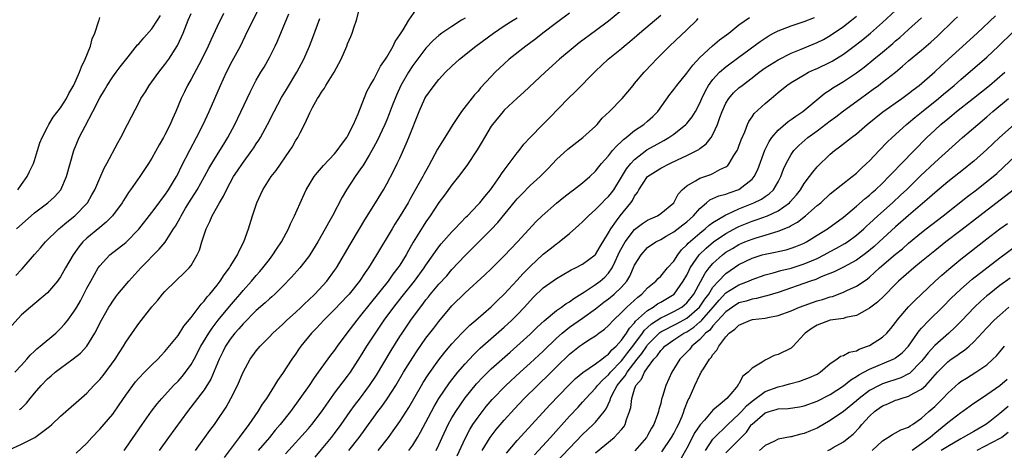
# Model space of a CAD drawing. Units: inches. Extents: x 2586000 to 2589000, y 1488000 to 1491000.
# Drawn here: x 2586363 to 2586514, y 1489763 to 1489829 of the extents above; entities that cross this region are included whole.
import ezdxf

# ---------------------------------------------------------------- set-up
doc = ezdxf.new("R2010")
doc.units = ezdxf.units.IN
doc.header["$MEASUREMENT"] = 0
doc.layers.add('LD25861488_2ft', color=224, linetype='Continuous')

msp = doc.modelspace()

# ---------------------------------------------------------------- linework, layer by layer
at = {"layer": 'LD25861488_2ft'}
for points, elevation in [([(2586361.97, 1489775), (2586363, 1489776.08), (2586363.83, 1489777), (2586364.35, 1489777.65), (2586365, 1489778.23), (2586365.38, 1489778.62), (2586365.87, 1489779), (2586368.27, 1489781), (2586369, 1489781.71), (2586369.61, 1489782.39), (2586370.09, 1489783), (2586371, 1489784.22), (2586371.47, 1489785), (2586372.03, 1489785.97), (2586373, 1489787.88), (2586373.61, 1489789), (2586374.78, 1489791), (2586375, 1489791.33), (2586376.56, 1489793), (2586379, 1489794.89), (2586381, 1489796.95), (2586383, 1489799.52), (2586384.13, 1489801), (2586384.49, 1489801.51), (2586385, 1489802.15), (2586385.56, 1489803), (2586386.75, 1489805), (2586387, 1489805.49), (2586387.48, 1489806.52), (2586388.84, 1489809.16), (2586389.84, 1489811), (2586390.85, 1489813), (2586391.77, 1489815), (2586393.49, 1489819), (2586394.42, 1489821), (2586395.31, 1489822.69), (2586396.57, 1489825), (2586397.37, 1489826.63), (2586399.32, 1489830.68)], 11542), ([(2586371.37, 1489762.63), (2586373, 1489764.13), (2586373.78, 1489765), (2586375, 1489766.27), (2586377, 1489768.6), (2586377.99, 1489770.01), (2586379, 1489771.52), (2586380.07, 1489773), (2586380.48, 1489773.52), (2586381, 1489774.13), (2586381.85, 1489775), (2586383, 1489776.13), (2586383.91, 1489777), (2586384.43, 1489777.57), (2586385, 1489778.17), (2586387, 1489780.66), (2586387.91, 1489782.09), (2586389, 1489783.41), (2586390.53, 1489785.47), (2586391, 1489785.93), (2586391.45, 1489786.55), (2586391.87, 1489787), (2586393, 1489788.38), (2586393.48, 1489789), (2586394.05, 1489789.95), (2586394.87, 1489791), (2586395, 1489791.23), (2586396.1, 1489793), (2586396.36, 1489793.64), (2586397.11, 1489795), (2586397.79, 1489797), (2586398.4, 1489799), (2586399.08, 1489801), (2586399.7, 1489802.3), (2586400.02, 1489803), (2586401.28, 1489805), (2586402.03, 1489805.97), (2586404.16, 1489809), (2586404.48, 1489809.52), (2586405, 1489810.47), (2586405.36, 1489811), (2586405.71, 1489811.71), (2586406.4, 1489813), (2586407, 1489814.35), (2586407.23, 1489814.77), (2586407.32, 1489815), (2586407.62, 1489815.62), (2586408.39, 1489817), (2586408.65, 1489817.35), (2586409, 1489817.98), (2586409.44, 1489818.56), (2586409.67, 1489819), (2586410.92, 1489821), (2586411.66, 1489822.34), (2586412, 1489823), (2586412.87, 1489825), (2586413, 1489825.35), (2586413.5, 1489826.5), (2586413.68, 1489827), (2586413.99, 1489827.99), (2586414.35, 1489829), (2586414.86, 1489831)], 11548), ([(2586455.58, 1489831), (2586453, 1489828.84), (2586451, 1489827.34), (2586448.5, 1489825.5), (2586447.86, 1489825), (2586445.49, 1489823), (2586443.29, 1489821), (2586440.04, 1489817.96), (2586439, 1489817.03), (2586437, 1489815.17), (2586436.84, 1489815), (2586435.19, 1489813), (2586435, 1489812.72), (2586433.97, 1489811), (2586433.62, 1489810.38), (2586432.88, 1489809.12), (2586431.27, 1489806.73), (2586429.99, 1489805), (2586429, 1489803.77), (2586427.84, 1489802.16), (2586427, 1489801.05), (2586425.65, 1489799), (2586425, 1489798.08), (2586424.58, 1489797.42), (2586423.06, 1489794.94), (2586422.32, 1489793.68), (2586421.96, 1489793), (2586421, 1489791.45), (2586420.7, 1489791), (2586419.95, 1489790.05), (2586419.2, 1489789), (2586416.44, 1489785.56), (2586415, 1489783.7), (2586414.42, 1489783), (2586412.88, 1489781), (2586411.4, 1489779), (2586411, 1489778.42), (2586410.39, 1489777.61), (2586408.49, 1489775), (2586407.85, 1489774.15), (2586407.09, 1489773), (2586405.7, 1489771), (2586404.24, 1489769), (2586402.64, 1489767), (2586401.89, 1489766.11), (2586401, 1489765), (2586399.31, 1489763)], 11558), ([(2586393.96, 1489830.04), (2586393, 1489828.04), (2586392.05, 1489825.95), (2586391.63, 1489825), (2586390.63, 1489823), (2586390.17, 1489822.17), (2586389, 1489819.95), (2586388.45, 1489819), (2586387.98, 1489818.02), (2586387.48, 1489817), (2586386.65, 1489815), (2586386.13, 1489813.87), (2586385.78, 1489813), (2586385, 1489811.43), (2586384.76, 1489811), (2586384.1, 1489809.9), (2586383, 1489807.85), (2586382.5, 1489807), (2586381.17, 1489805), (2586379.74, 1489803), (2586379.42, 1489802.58), (2586378.63, 1489801.37), (2586378.42, 1489801), (2586376.95, 1489799), (2586376, 1489798), (2586375, 1489797.23), (2586373, 1489795.57), (2586372.41, 1489795), (2586371.78, 1489794.22), (2586370.93, 1489793), (2586369.76, 1489791), (2586369, 1489789.64), (2586368.74, 1489789.26), (2586368.53, 1489789), (2586367, 1489787.21), (2586364.36, 1489785), (2586363, 1489783.8), (2586361, 1489781.62)], 11540), ([(2586361, 1489763.09), (2586363, 1489763.97), (2586365.03, 1489765), (2586367.32, 1489766.68), (2586367.67, 1489767), (2586369, 1489768.28), (2586373, 1489771.83), (2586374.11, 1489773), (2586375, 1489773.91), (2586375.5, 1489774.5), (2586377.37, 1489777), (2586378, 1489778), (2586378.66, 1489779), (2586379, 1489779.6), (2586380.38, 1489781.62), (2586381, 1489782.5), (2586383, 1489785.02), (2586383.92, 1489786.08), (2586384.64, 1489787), (2586385, 1489787.41), (2586386.62, 1489789), (2586386.82, 1489789.18), (2586387.86, 1489790.14), (2586388.72, 1489791), (2586389, 1489791.36), (2586389.94, 1489793), (2586390.28, 1489793.72), (2586390.66, 1489795), (2586391.33, 1489797), (2586391.89, 1489798.11), (2586392.25, 1489799), (2586393.35, 1489801), (2586393.99, 1489802.01), (2586394.43, 1489803), (2586395, 1489804.07), (2586395.53, 1489805), (2586396.12, 1489805.88), (2586396.86, 1489807), (2586398.33, 1489809), (2586398.6, 1489809.4), (2586399, 1489810.03), (2586399.4, 1489810.6), (2586399.63, 1489811), (2586400.72, 1489813), (2586401.73, 1489815), (2586402.87, 1489817.13), (2586403.62, 1489818.38), (2586405.24, 1489821), (2586406.29, 1489823), (2586407.15, 1489825), (2586407.68, 1489826.32), (2586408.76, 1489829.24)], 11546), ([(2586362.14, 1489789.86), (2586363, 1489790.76), (2586363.13, 1489790.87), (2586365, 1489793.07), (2586365.91, 1489794.09), (2586366.7, 1489795), (2586368.71, 1489797), (2586369, 1489797.22), (2586369.96, 1489798.04), (2586371.18, 1489799), (2586373.1, 1489801), (2586373.8, 1489802.2), (2586374.24, 1489803), (2586375, 1489804.76), (2586375.69, 1489806.31), (2586376.08, 1489807), (2586377.79, 1489810.21), (2586378.25, 1489811), (2586379.28, 1489813), (2586379.85, 1489814.15), (2586381, 1489816.34), (2586381.32, 1489817), (2586381.99, 1489818.01), (2586382.59, 1489819), (2586383, 1489819.52), (2586384.08, 1489821), (2586385, 1489822.18), (2586385.59, 1489823), (2586386.91, 1489825.09), (2586387.55, 1489826.45), (2586387.79, 1489827), (2586388.58, 1489829), (2586389, 1489830.01)], 11538), ([(2586362.24, 1489797), (2586364.47, 1489799), (2586365, 1489799.45), (2586367.06, 1489801), (2586368.08, 1489801.92), (2586369.05, 1489803), (2586369.92, 1489805), (2586371.03, 1489809), (2586371.85, 1489811), (2586372.74, 1489812.74), (2586373.95, 1489815), (2586375, 1489817.09), (2586375.73, 1489818.27), (2586376.16, 1489819), (2586377, 1489820.3), (2586377.54, 1489821), (2586378.14, 1489821.86), (2586379.36, 1489823.36), (2586380.81, 1489825.19), (2586381, 1489825.37), (2586381.74, 1489826.26), (2586383, 1489827.67), (2586383.86, 1489829), (2586384.29, 1489829.71)], 11536), ([(2586362.44, 1489803), (2586363, 1489803.82), (2586363.85, 1489805), (2586364.21, 1489805.79), (2586364.82, 1489807), (2586365, 1489807.5), (2586365.47, 1489809), (2586365.8, 1489810.2), (2586366.15, 1489811), (2586367, 1489812.57), (2586367.21, 1489813), (2586367.88, 1489814.12), (2586369, 1489815.56), (2586369.88, 1489817), (2586370.27, 1489817.73), (2586371.04, 1489819.04), (2586371.92, 1489821), (2586372.18, 1489821.82), (2586372.76, 1489823), (2586373.56, 1489825), (2586373.86, 1489826.14), (2586374.27, 1489827), (2586374.88, 1489828.88), (2586374.89, 1489829), (2586375, 1489829.4)], 11534), ([(2586362.72, 1489769.28), (2586363, 1489769.51), (2586363.75, 1489770.25), (2586364.32, 1489771), (2586365, 1489771.8), (2586366.04, 1489773), (2586367, 1489774), (2586367.55, 1489774.45), (2586368.16, 1489775), (2586369, 1489775.66), (2586370.95, 1489777.05), (2586372.06, 1489777.94), (2586373, 1489779), (2586374.26, 1489781), (2586375.29, 1489783), (2586376.4, 1489785), (2586376.63, 1489785.37), (2586377, 1489785.93), (2586377.45, 1489786.55), (2586377.79, 1489787), (2586379.45, 1489789), (2586381.31, 1489791), (2586384.13, 1489793.87), (2586385.03, 1489794.97), (2586386.33, 1489797), (2586386.6, 1489797.4), (2586387.33, 1489798.67), (2586387.48, 1489799), (2586388.16, 1489800.16), (2586389, 1489801.53), (2586389.59, 1489802.41), (2586389.93, 1489803), (2586391.07, 1489805), (2586391.74, 1489806.26), (2586392.18, 1489807), (2586393, 1489808.35), (2586393.42, 1489809), (2586394.01, 1489809.99), (2586394.65, 1489811), (2586395.7, 1489813), (2586398.05, 1489817.95), (2586398.58, 1489819), (2586399, 1489819.77), (2586399.71, 1489821), (2586400.19, 1489821.81), (2586401, 1489823.25), (2586401.87, 1489825), (2586402.23, 1489825.77), (2586404.01, 1489829.99)], 11544), ([(2586378.72, 1489763), (2586379, 1489763.38), (2586381.5, 1489767), (2586382.95, 1489769.05), (2586383.82, 1489770.18), (2586384.51, 1489771), (2586386.33, 1489773), (2586387, 1489773.67), (2586387.62, 1489774.38), (2586388.13, 1489775), (2586389, 1489776.19), (2586389.47, 1489777), (2586390.52, 1489779), (2586391.7, 1489781), (2586392.21, 1489781.79), (2586393.18, 1489783), (2586394.9, 1489785.1), (2586395.82, 1489786.18), (2586396.53, 1489787), (2586397, 1489787.57), (2586398.29, 1489789), (2586399, 1489789.85), (2586399.55, 1489790.45), (2586400.02, 1489791), (2586401, 1489792.3), (2586401.56, 1489793), (2586402.11, 1489793.89), (2586402.88, 1489795), (2586403.95, 1489797), (2586404.25, 1489797.75), (2586404.88, 1489799), (2586406.13, 1489801.87), (2586406.67, 1489803), (2586407.86, 1489805), (2586408.36, 1489805.64), (2586409, 1489806.36), (2586409.29, 1489806.71), (2586411, 1489808.5), (2586411.42, 1489809), (2586412.07, 1489809.93), (2586412.89, 1489811), (2586413, 1489811.2), (2586413.9, 1489813), (2586414.62, 1489814.62), (2586415.96, 1489818.04), (2586416.46, 1489819), (2586417, 1489819.91), (2586418.05, 1489821.95), (2586418.79, 1489823), (2586419, 1489823.34), (2586419.97, 1489825), (2586420.28, 1489825.72), (2586421, 1489826.72), (2586421.1, 1489826.9), (2586421.51, 1489827.51), (2586422.37, 1489829), (2586423.46, 1489830.54)], 11550), ([(2586431, 1489829.31), (2586430.48, 1489829), (2586429, 1489828.04), (2586427.46, 1489827), (2586427, 1489826.66), (2586426.12, 1489825.88), (2586425, 1489824.69), (2586423, 1489822.05), (2586422.31, 1489821), (2586421.17, 1489819), (2586420.5, 1489817.5), (2586419.85, 1489815.85), (2586419.38, 1489814.62), (2586419, 1489813.71), (2586418.69, 1489813), (2586417.53, 1489810.47), (2586416.73, 1489809), (2586416.28, 1489808.28), (2586415.33, 1489806.67), (2586415, 1489806.19), (2586414.15, 1489805), (2586412.84, 1489803), (2586412.15, 1489801.85), (2586410.68, 1489799), (2586410.07, 1489797.93), (2586409.58, 1489797), (2586408.42, 1489795), (2586407.2, 1489793), (2586407, 1489792.71), (2586405.67, 1489791), (2586404.42, 1489789.58), (2586403, 1489788.14), (2586401.84, 1489787), (2586401.4, 1489786.6), (2586401, 1489786.27), (2586400.36, 1489785.64), (2586399, 1489784.46), (2586397, 1489782.45), (2586396.34, 1489781.66), (2586395.73, 1489781), (2586395, 1489780.07), (2586394.3, 1489779), (2586393.87, 1489778.12), (2586393.3, 1489777), (2586392.03, 1489773.97), (2586391.43, 1489773), (2586391, 1489772.33), (2586390, 1489771), (2586388.45, 1489769), (2586385.52, 1489765), (2586384.11, 1489763)], 11552), ([(2586389.66, 1489763), (2586391.9, 1489766.1), (2586392.58, 1489767), (2586393, 1489767.59), (2586394.36, 1489769.64), (2586395.1, 1489771), (2586396.11, 1489773), (2586397, 1489775.04), (2586398.06, 1489777), (2586399, 1489778.3), (2586399.57, 1489779), (2586401, 1489780.45), (2586401.52, 1489781), (2586403, 1489782.35), (2586403.67, 1489783), (2586405, 1489784.16), (2586405.9, 1489785), (2586406.45, 1489785.55), (2586407, 1489786.06), (2586407.95, 1489787), (2586409.8, 1489789), (2586411, 1489790.61), (2586411.28, 1489791), (2586413.4, 1489794.6), (2586414.84, 1489797), (2586415.62, 1489798.38), (2586417.28, 1489801), (2586418.49, 1489803), (2586419, 1489803.91), (2586420.07, 1489805.93), (2586420.59, 1489807), (2586421, 1489807.84), (2586421.99, 1489810.01), (2586422.41, 1489811), (2586423.98, 1489815), (2586424.86, 1489817), (2586425, 1489817.25), (2586426.26, 1489819), (2586427, 1489819.9), (2586428.03, 1489821), (2586429, 1489821.96), (2586430.16, 1489823), (2586432.68, 1489825), (2586435.34, 1489827), (2586437, 1489828.11), (2586438.39, 1489829), (2586439, 1489829.36)], 11554), ([(2586447, 1489830.05), (2586445, 1489828.57), (2586442.92, 1489827), (2586441.85, 1489826.15), (2586440.3, 1489825), (2586437.77, 1489823), (2586437, 1489822.31), (2586435.61, 1489821), (2586435, 1489820.37), (2586433.39, 1489818.61), (2586433, 1489818.11), (2586432.47, 1489817.53), (2586430.48, 1489815), (2586429.13, 1489813), (2586427.89, 1489811), (2586427.54, 1489810.46), (2586426.79, 1489809.21), (2586426.34, 1489808.34), (2586425.38, 1489806.62), (2586424.68, 1489805.32), (2586424.53, 1489805), (2586423.94, 1489803.94), (2586422.52, 1489801.48), (2586422.26, 1489801), (2586421.08, 1489799), (2586420.26, 1489797.74), (2586419.81, 1489797), (2586417.45, 1489793), (2586416.18, 1489791), (2586415.68, 1489790.32), (2586414.82, 1489789), (2586413.22, 1489787), (2586413, 1489786.75), (2586411, 1489784.63), (2586409.37, 1489783), (2586408.23, 1489781.77), (2586407.47, 1489781), (2586405.84, 1489779), (2586405.49, 1489778.51), (2586405, 1489777.78), (2586404.43, 1489777), (2586403, 1489774.84), (2586402.23, 1489773.77), (2586401.8, 1489773), (2586400.56, 1489771), (2586399.9, 1489770.1), (2586399.26, 1489769), (2586397.87, 1489767), (2586397, 1489765.83), (2586396.63, 1489765.37), (2586396.38, 1489765), (2586394.08, 1489761.92)], 11556), ([(2586403.49, 1489762.51), (2586407, 1489766.38), (2586407.53, 1489767), (2586409, 1489768.94), (2586410.42, 1489771), (2586411, 1489771.79), (2586413, 1489774.4), (2586413.43, 1489775), (2586415, 1489777.41), (2586415.97, 1489779), (2586417.27, 1489781), (2586418.62, 1489783), (2586420.08, 1489785), (2586421.38, 1489786.62), (2586423.26, 1489789), (2586424.74, 1489791), (2586425, 1489791.41), (2586426.12, 1489793), (2586426.46, 1489793.54), (2586427, 1489794.26), (2586427.32, 1489794.68), (2586429, 1489796.54), (2586429.45, 1489797), (2586431.18, 1489798.82), (2586431.38, 1489799), (2586433, 1489800.72), (2586433.25, 1489801), (2586434.02, 1489801.98), (2586434.91, 1489803), (2586436.34, 1489805), (2586436.59, 1489805.41), (2586437, 1489805.98), (2586439, 1489808.66), (2586439.29, 1489809), (2586440.04, 1489809.96), (2586441, 1489811), (2586442.95, 1489813), (2586443.97, 1489814.03), (2586446.8, 1489817), (2586447.93, 1489818.07), (2586451, 1489821.18), (2586452.93, 1489823), (2586455, 1489824.66), (2586455.38, 1489825), (2586456.28, 1489825.72), (2586457.35, 1489826.65), (2586457.73, 1489827), (2586461, 1489829.76)], 11560), ([(2586408.01, 1489761.99), (2586409, 1489763.15), (2586410.53, 1489765), (2586411, 1489765.6), (2586412.03, 1489767), (2586413.41, 1489769), (2586414.07, 1489769.93), (2586415, 1489771.1), (2586416.38, 1489773), (2586417.41, 1489774.59), (2586419.67, 1489778.33), (2586421, 1489780.47), (2586421.34, 1489781), (2586422.68, 1489783), (2586424.16, 1489785), (2586424.54, 1489785.46), (2586425, 1489786.1), (2586425.41, 1489786.59), (2586425.72, 1489787), (2586427, 1489788.51), (2586428.19, 1489789.81), (2586429, 1489790.76), (2586431, 1489792.91), (2586432.06, 1489793.94), (2586435, 1489796.9), (2586436.02, 1489797.98), (2586438.72, 1489801.28), (2586439, 1489801.61), (2586439.69, 1489802.31), (2586441, 1489803.64), (2586442.51, 1489805), (2586443.74, 1489806.26), (2586445, 1489807.64), (2586446.76, 1489809.24), (2586449.08, 1489811), (2586451, 1489812.76), (2586451.24, 1489813), (2586452.05, 1489813.95), (2586453.16, 1489815), (2586455.09, 1489817), (2586455.97, 1489818.03), (2586456.76, 1489819), (2586457, 1489819.27), (2586458.45, 1489821), (2586459.69, 1489822.31), (2586460.34, 1489823), (2586462.33, 1489825), (2586465, 1489827.49), (2586466.55, 1489829), (2586466.76, 1489829.24)], 11562), ([(2586413.21, 1489763), (2586414.76, 1489765), (2586415.7, 1489766.3), (2586416.19, 1489767), (2586417, 1489768.12), (2586417.65, 1489769), (2586418.24, 1489769.76), (2586419.07, 1489770.93), (2586420.39, 1489773), (2586421.59, 1489775), (2586423, 1489777.29), (2586423.68, 1489778.32), (2586425, 1489780.22), (2586426.21, 1489781.79), (2586427, 1489782.79), (2586429, 1489785.17), (2586431, 1489787.18), (2586434.03, 1489789.97), (2586435, 1489790.89), (2586437, 1489792.85), (2586439.07, 1489795), (2586441.89, 1489798.11), (2586442.81, 1489799), (2586445, 1489800.92), (2586446.14, 1489801.86), (2586447.26, 1489802.74), (2586447.63, 1489803), (2586449, 1489804.07), (2586450.12, 1489805), (2586451, 1489805.82), (2586451.5, 1489806.5), (2586451.9, 1489807), (2586453, 1489808.21), (2586453.62, 1489809), (2586454.25, 1489809.75), (2586455, 1489810.39), (2586455.3, 1489810.7), (2586455.69, 1489811), (2586457, 1489812.06), (2586458.41, 1489813), (2586459, 1489813.51), (2586459.77, 1489814.23), (2586460.55, 1489815), (2586462.41, 1489817.59), (2586463, 1489818.35), (2586463.45, 1489819), (2586465, 1489820.88), (2586465.9, 1489822.1), (2586467, 1489823.26), (2586468.94, 1489825.06), (2586470.03, 1489825.97), (2586471.42, 1489827), (2586473, 1489828.26), (2586474.59, 1489829.41)], 11564), ([(2586417.67, 1489763), (2586419.25, 1489765), (2586419.99, 1489766.01), (2586421, 1489767.47), (2586422.38, 1489769.62), (2586424.31, 1489773), (2586424.57, 1489773.43), (2586425.35, 1489774.64), (2586427, 1489776.9), (2586427.91, 1489778.09), (2586429, 1489779.37), (2586430.5, 1489781), (2586431, 1489781.52), (2586431.75, 1489782.25), (2586432.64, 1489783), (2586435, 1489785.02), (2586435.98, 1489786.02), (2586437, 1489787), (2586439, 1489789.14), (2586439.88, 1489790.12), (2586441, 1489791.24), (2586443, 1489793.1), (2586444.06, 1489793.94), (2586445, 1489794.71), (2586445.18, 1489794.82), (2586445.42, 1489795), (2586447, 1489796.3), (2586448.46, 1489797.54), (2586449, 1489798.05), (2586449.91, 1489799), (2586451, 1489799.94), (2586452.02, 1489801), (2586452.51, 1489801.49), (2586453, 1489801.95), (2586453.48, 1489802.52), (2586453.81, 1489803), (2586455, 1489804.9), (2586455.78, 1489806.22), (2586456.41, 1489807), (2586457, 1489807.64), (2586458.89, 1489809.11), (2586461, 1489810.29), (2586461.47, 1489810.53), (2586462.24, 1489811), (2586463, 1489811.53), (2586464.85, 1489813), (2586465, 1489813.17), (2586465.81, 1489814.19), (2586466.31, 1489815), (2586467, 1489816.29), (2586467.31, 1489817), (2586467.86, 1489818.14), (2586468.35, 1489819), (2586469, 1489819.88), (2586470.03, 1489821), (2586471, 1489821.83), (2586473, 1489823.3), (2586476.27, 1489825.73), (2586477, 1489826.25), (2586477.46, 1489826.54), (2586478.27, 1489827), (2586479, 1489827.38), (2586481, 1489828.15), (2586483, 1489828.78), (2586484.59, 1489829.41)], 11566), ([(2586422.41, 1489763), (2586423, 1489763.85), (2586423.69, 1489765), (2586424.17, 1489765.83), (2586425, 1489767.35), (2586426.26, 1489769.74), (2586427, 1489771.01), (2586428.6, 1489773.4), (2586429.88, 1489775), (2586431, 1489776.3), (2586432.3, 1489777.7), (2586433.32, 1489778.68), (2586437, 1489781.92), (2586438.17, 1489783), (2586439, 1489783.83), (2586440.11, 1489785), (2586441, 1489785.98), (2586441.5, 1489786.5), (2586443, 1489787.93), (2586445, 1489789.4), (2586445.9, 1489789.9), (2586447.29, 1489790.71), (2586447.95, 1489791), (2586449, 1489791.56), (2586450.96, 1489793.04), (2586451, 1489793.09), (2586451.7, 1489794.3), (2586453, 1489796.37), (2586453.34, 1489797), (2586454.24, 1489798.24), (2586454.76, 1489799), (2586456.41, 1489801), (2586456.66, 1489801.34), (2586457, 1489802.01), (2586457.43, 1489802.57), (2586457.63, 1489803), (2586458.98, 1489805.02), (2586461, 1489806.31), (2586462.38, 1489807), (2586463.57, 1489807.57), (2586465, 1489808.23), (2586466.84, 1489809.16), (2586467, 1489809.3), (2586467.98, 1489810.02), (2586468.71, 1489811), (2586469, 1489811.46), (2586469.7, 1489813), (2586470.07, 1489814.06), (2586470.42, 1489815), (2586471, 1489816.25), (2586471.45, 1489817), (2586472.17, 1489817.83), (2586473, 1489818.6), (2586473.49, 1489819), (2586475, 1489820.14), (2586476.08, 1489821), (2586477, 1489821.67), (2586479, 1489822.92), (2586481, 1489823.93), (2586482.55, 1489824.55), (2586485, 1489825.56), (2586485.95, 1489826.05), (2586487, 1489826.64), (2586489, 1489828.03), (2586490.25, 1489829), (2586491, 1489829.63)], 11568), ([(2586426.58, 1489763), (2586427, 1489763.89), (2586427.48, 1489765), (2586428.44, 1489767), (2586429, 1489768.02), (2586429.58, 1489769), (2586431, 1489771.08), (2586432.76, 1489773.24), (2586433.72, 1489774.28), (2586435, 1489775.52), (2586437.91, 1489778.09), (2586438.96, 1489779), (2586441, 1489780.85), (2586442.07, 1489781.93), (2586443.11, 1489782.89), (2586445, 1489784.47), (2586445.78, 1489785), (2586446.48, 1489785.52), (2586447, 1489785.81), (2586447.68, 1489786.32), (2586449.34, 1489787.34), (2586451, 1489788.45), (2586451.73, 1489789), (2586452.41, 1489789.59), (2586453, 1489790.2), (2586453.56, 1489791), (2586454.01, 1489792.01), (2586454.49, 1489793), (2586454.65, 1489793.35), (2586455.34, 1489794.66), (2586455.55, 1489795), (2586457, 1489796.89), (2586458.19, 1489797.81), (2586459, 1489798.34), (2586459.45, 1489798.55), (2586460.5, 1489799), (2586461, 1489799.36), (2586463, 1489800.98), (2586463.68, 1489802.32), (2586464.3, 1489803), (2586465, 1489803.57), (2586466.34, 1489804.34), (2586467, 1489804.78), (2586468.67, 1489805.33), (2586469, 1489805.47), (2586470.08, 1489806.08), (2586471, 1489806.5), (2586471.29, 1489806.71), (2586471.52, 1489807), (2586472.22, 1489808.22), (2586472.71, 1489809), (2586472.81, 1489809.19), (2586473, 1489809.7), (2586473.35, 1489810.65), (2586473.89, 1489811.89), (2586474.29, 1489813), (2586474.52, 1489813.48), (2586475, 1489814.17), (2586475.33, 1489814.67), (2586477, 1489816.2), (2586477.91, 1489817), (2586479, 1489817.92), (2586480.36, 1489819), (2586481, 1489819.42), (2586483, 1489820.63), (2586483.68, 1489821), (2586484.58, 1489821.42), (2586485, 1489821.6), (2586487, 1489822.55), (2586487.29, 1489822.71), (2586489, 1489823.78), (2586490.84, 1489825.16), (2586491.97, 1489826.03), (2586493.15, 1489827), (2586495, 1489828.66), (2586497, 1489830.5)], 11570), ([(2586429.8, 1489762.19), (2586431, 1489764.88), (2586431.74, 1489766.26), (2586432.22, 1489767), (2586433, 1489768.12), (2586434.26, 1489769.74), (2586435.18, 1489770.82), (2586437.24, 1489773), (2586439.43, 1489775), (2586441, 1489776.38), (2586441.67, 1489777), (2586443, 1489778.25), (2586445, 1489780.22), (2586445.87, 1489781), (2586447, 1489781.91), (2586449, 1489783.29), (2586451, 1489784.75), (2586452.26, 1489785.74), (2586453, 1489786.29), (2586453.85, 1489787), (2586455, 1489788.08), (2586455.81, 1489789), (2586456.26, 1489789.74), (2586457, 1489791.45), (2586457.98, 1489793), (2586459, 1489794.12), (2586460.27, 1489795), (2586461, 1489795.37), (2586461.86, 1489795.86), (2586463, 1489796.54), (2586464.38, 1489797.62), (2586465, 1489798.08), (2586466.03, 1489799), (2586467, 1489800.14), (2586468.02, 1489801), (2586468.54, 1489801.46), (2586469.93, 1489802.07), (2586471, 1489802.32), (2586471.48, 1489802.52), (2586473, 1489803.02), (2586475, 1489804.6), (2586475.35, 1489805), (2586475.89, 1489806.11), (2586476.96, 1489809.04), (2586477.62, 1489810.38), (2586478.06, 1489811), (2586479, 1489812.11), (2586480.54, 1489813.46), (2586481, 1489813.78), (2586481.7, 1489814.3), (2586482.77, 1489815), (2586486.18, 1489817.82), (2586487, 1489818.33), (2586487.39, 1489818.61), (2586488.01, 1489819), (2586489, 1489819.57), (2586491, 1489820.91), (2586492.2, 1489821.8), (2586493.69, 1489823), (2586495, 1489824.07), (2586496.58, 1489825.42), (2586497, 1489825.8), (2586497.64, 1489826.36), (2586499, 1489827.58), (2586501, 1489829.33)], 11572), ([(2586433.63, 1489763), (2586434.86, 1489765), (2586435.79, 1489766.21), (2586437, 1489767.66), (2586438.58, 1489769.42), (2586440.07, 1489771), (2586442.11, 1489773), (2586442.58, 1489773.42), (2586443.6, 1489774.4), (2586445, 1489775.82), (2586447, 1489777.78), (2586448.54, 1489779), (2586449, 1489779.34), (2586449.97, 1489779.97), (2586451, 1489780.61), (2586451.52, 1489781), (2586452.39, 1489781.61), (2586453, 1489782.19), (2586453.74, 1489783), (2586455, 1489784.19), (2586455.79, 1489785), (2586457.48, 1489786.52), (2586458.13, 1489787), (2586459, 1489787.93), (2586460.27, 1489789), (2586460.6, 1489789.4), (2586461, 1489789.76), (2586462.05, 1489791), (2586463, 1489792.06), (2586463.61, 1489793), (2586464.2, 1489793.8), (2586465, 1489794.55), (2586465.2, 1489794.8), (2586467, 1489796.36), (2586467.82, 1489797), (2586468.44, 1489797.56), (2586469, 1489797.97), (2586471, 1489799.16), (2586471.26, 1489799.26), (2586473, 1489800.06), (2586475.29, 1489801), (2586476.44, 1489801.56), (2586477, 1489801.95), (2586477.64, 1489802.36), (2586478.28, 1489803), (2586479, 1489804.22), (2586479.42, 1489805), (2586479.83, 1489806.17), (2586480.22, 1489807), (2586481, 1489808.42), (2586481.42, 1489809), (2586482.2, 1489809.8), (2586483.57, 1489811), (2586485, 1489812.05), (2586487, 1489813.58), (2586487.83, 1489814.17), (2586489, 1489815.09), (2586491.62, 1489817), (2586493.59, 1489818.41), (2586494.38, 1489819), (2586495, 1489819.47), (2586496.98, 1489821.02), (2586498.08, 1489821.92), (2586499, 1489822.74), (2586501, 1489824.41), (2586502.39, 1489825.61), (2586503.44, 1489826.56), (2586505.95, 1489829), (2586506.49, 1489829.51)], 11574), ([(2586437.37, 1489762.63), (2586439, 1489764.57), (2586440.16, 1489765.84), (2586441.26, 1489767), (2586443.99, 1489770.01), (2586446.84, 1489773), (2586447.93, 1489774.07), (2586449.05, 1489774.95), (2586451, 1489776.29), (2586451.97, 1489777), (2586452.52, 1489777.48), (2586453, 1489777.77), (2586453.53, 1489778.47), (2586454.15, 1489779), (2586455, 1489779.94), (2586455.73, 1489781), (2586456.21, 1489781.79), (2586457, 1489782.6), (2586457.16, 1489782.84), (2586459, 1489784.5), (2586459.82, 1489785), (2586460.5, 1489785.5), (2586461, 1489785.78), (2586463.04, 1489787), (2586464.46, 1489789), (2586465, 1489789.92), (2586465.34, 1489790.66), (2586465.54, 1489791), (2586466.92, 1489793), (2586467.95, 1489794.05), (2586469.11, 1489795), (2586471, 1489796.29), (2586472.76, 1489797.24), (2586473, 1489797.35), (2586475, 1489798.17), (2586475.64, 1489798.36), (2586477.35, 1489799), (2586479, 1489799.76), (2586480.73, 1489801), (2586480.87, 1489801.13), (2586481.8, 1489802.2), (2586482.42, 1489803), (2586483, 1489803.93), (2586483.83, 1489805), (2586484.31, 1489805.69), (2586485, 1489806.5), (2586487, 1489808.47), (2586487.63, 1489809), (2586488.43, 1489809.57), (2586490.26, 1489811), (2586491, 1489811.55), (2586492.67, 1489813), (2586495.06, 1489814.94), (2586497.99, 1489817), (2586499, 1489817.73), (2586499.71, 1489818.3), (2586500.63, 1489819), (2586503, 1489821.08), (2586503.99, 1489822.01), (2586509.51, 1489827), (2586512.35, 1489829.65)], 11576), ([(2586441.63, 1489762.37), (2586444.08, 1489765), (2586447, 1489768.26), (2586448.33, 1489769.67), (2586449, 1489770.41), (2586449.51, 1489771), (2586451, 1489772.58), (2586451.3, 1489773), (2586452.13, 1489773.87), (2586453, 1489774.61), (2586453.32, 1489775), (2586455, 1489776.74), (2586455.21, 1489777), (2586455.96, 1489778.04), (2586456.74, 1489779), (2586458.21, 1489781), (2586458.53, 1489781.47), (2586459, 1489781.89), (2586459.57, 1489782.43), (2586461, 1489783.37), (2586461.68, 1489783.68), (2586463, 1489784.32), (2586464.22, 1489785), (2586464.66, 1489785.34), (2586465, 1489785.64), (2586466.08, 1489787), (2586467.79, 1489790.21), (2586468.41, 1489791), (2586469, 1489791.69), (2586470.47, 1489793), (2586471, 1489793.41), (2586471.99, 1489794.01), (2586473, 1489794.61), (2586473.91, 1489795), (2586475, 1489795.44), (2586475.63, 1489795.63), (2586477, 1489796.02), (2586478.49, 1489796.49), (2586479, 1489796.62), (2586480.68, 1489797.32), (2586481, 1489797.51), (2586481.97, 1489798.03), (2586483.22, 1489799), (2586485, 1489800.56), (2586485.53, 1489801), (2586487, 1489802.35), (2586490.35, 1489805), (2586491, 1489805.54), (2586491.73, 1489806.27), (2586492.54, 1489807), (2586493, 1489807.44), (2586494.47, 1489809), (2586495.71, 1489810.29), (2586496.46, 1489811), (2586498.69, 1489813), (2586499, 1489813.25), (2586499.94, 1489814.06), (2586501, 1489814.9), (2586503.6, 1489817), (2586504.35, 1489817.65), (2586505.98, 1489819), (2586507, 1489819.91), (2586511, 1489823.34), (2586512.81, 1489825), (2586515, 1489827.13)], 11578), ([(2586444.77, 1489761), (2586447, 1489763.39), (2586449, 1489765.45), (2586450.65, 1489767), (2586451, 1489767.37), (2586452.33, 1489769), (2586452.62, 1489769.38), (2586453.25, 1489770.75), (2586453.31, 1489771), (2586453.57, 1489771.57), (2586454.33, 1489773), (2586455, 1489773.82), (2586455.54, 1489774.46), (2586455.84, 1489775), (2586457.41, 1489777), (2586458.12, 1489777.88), (2586458.85, 1489779), (2586459, 1489779.2), (2586460.88, 1489781.12), (2586461, 1489781.2), (2586463.5, 1489782.5), (2586465, 1489783.32), (2586466.96, 1489785), (2586467.78, 1489786.22), (2586468.36, 1489787), (2586469, 1489788.04), (2586469.86, 1489789), (2586471, 1489790.17), (2586473, 1489791.53), (2586475, 1489792.52), (2586476.53, 1489793), (2586477, 1489793.13), (2586478.57, 1489793.43), (2586479, 1489793.53), (2586480.21, 1489793.79), (2586481, 1489794.03), (2586481.72, 1489794.28), (2586483, 1489794.81), (2586483.37, 1489795), (2586485, 1489796.01), (2586486.56, 1489797), (2586489, 1489798.81), (2586491, 1489800.46), (2586492.35, 1489801.65), (2586493, 1489802.17), (2586493.43, 1489802.57), (2586493.93, 1489803), (2586495, 1489804.02), (2586495.99, 1489805), (2586496.47, 1489805.53), (2586497, 1489806.06), (2586497.45, 1489806.55), (2586497.91, 1489807), (2586501.82, 1489811), (2586503, 1489812.13), (2586503.95, 1489813), (2586505, 1489813.88), (2586505.62, 1489814.38), (2586506.36, 1489815), (2586508.96, 1489817.04), (2586511.38, 1489819), (2586513.74, 1489821)], 11580), ([(2586451, 1489762.68), (2586453.88, 1489765), (2586455, 1489766.24), (2586455.34, 1489766.66), (2586455.55, 1489767), (2586455.77, 1489767.77), (2586456.24, 1489769), (2586456.4, 1489769.6), (2586456.55, 1489771), (2586457, 1489772.44), (2586457.21, 1489773), (2586458.05, 1489773.95), (2586458.5, 1489775), (2586459, 1489775.71), (2586459.97, 1489777), (2586460.48, 1489777.52), (2586461, 1489778.33), (2586461.34, 1489778.66), (2586461.64, 1489779), (2586463, 1489779.97), (2586464.56, 1489781), (2586465, 1489781.23), (2586466.09, 1489781.91), (2586467, 1489782.72), (2586467.16, 1489782.84), (2586467.28, 1489783), (2586469.05, 1489785), (2586469.95, 1489786.05), (2586471, 1489787.17), (2586473, 1489788.43), (2586474.46, 1489789), (2586475, 1489789.25), (2586477, 1489789.94), (2586478.24, 1489790.24), (2586479.4, 1489790.6), (2586481, 1489790.99), (2586483, 1489791.62), (2586484.1, 1489792.1), (2586485, 1489792.47), (2586486.07, 1489793), (2586487, 1489793.52), (2586487.97, 1489794.03), (2586489.25, 1489794.75), (2586489.62, 1489795), (2586491, 1489796.02), (2586492.12, 1489797), (2586492.57, 1489797.43), (2586493, 1489797.8), (2586494.28, 1489799), (2586496.51, 1489801), (2586497.81, 1489802.19), (2586498.66, 1489803), (2586500.85, 1489805.15), (2586503, 1489807.16), (2586507.29, 1489811), (2586509.6, 1489813), (2586511, 1489814.17), (2586511.94, 1489815), (2586514.33, 1489817)], 11582), ([(2586515.18, 1489813), (2586512.95, 1489811), (2586511, 1489809.18), (2586509, 1489807.37), (2586508.56, 1489807), (2586507.69, 1489806.31), (2586505, 1489804.23), (2586503, 1489802.53), (2586502.22, 1489801.78), (2586499, 1489799.07), (2586497, 1489797.33), (2586494.5, 1489795), (2586493.71, 1489794.29), (2586492.62, 1489793.38), (2586491, 1489792.18), (2586489, 1489791.11), (2586487.59, 1489790.41), (2586485.62, 1489789.62), (2586484.76, 1489789.24), (2586483.98, 1489789), (2586479, 1489787.26), (2586477.26, 1489786.74), (2586477, 1489786.68), (2586475.67, 1489786.33), (2586475, 1489786.23), (2586474.08, 1489785.92), (2586473, 1489785.63), (2586471.99, 1489785), (2586471, 1489784.3), (2586469, 1489782.14), (2586468.51, 1489781.49), (2586467.88, 1489781), (2586467, 1489780.04), (2586465.77, 1489779), (2586465.44, 1489778.56), (2586464.46, 1489777.54), (2586463.92, 1489777), (2586462.7, 1489775), (2586461.77, 1489773), (2586461.29, 1489771.29), (2586461.14, 1489770.86), (2586461, 1489770.24), (2586460.72, 1489769.28), (2586460.68, 1489769), (2586460.53, 1489768.53), (2586459.93, 1489767), (2586459.58, 1489766.42), (2586459, 1489765.33), (2586458.81, 1489765), (2586457.03, 1489762.97)], 11584), ([(2586461.17, 1489762.83), (2586462.64, 1489765), (2586463, 1489765.64), (2586463.46, 1489766.54), (2586463.71, 1489767), (2586464.29, 1489768.29), (2586464.57, 1489769), (2586464.66, 1489769.34), (2586465.23, 1489770.77), (2586465.35, 1489771), (2586466.22, 1489773), (2586467, 1489774.62), (2586467.15, 1489774.85), (2586467.22, 1489775), (2586467.55, 1489775.55), (2586468.48, 1489777), (2586468.72, 1489777.28), (2586469, 1489777.73), (2586469.59, 1489778.41), (2586469.9, 1489779), (2586471, 1489780.44), (2586471.5, 1489781), (2586472.36, 1489781.64), (2586473, 1489782.25), (2586474.77, 1489783), (2586475.09, 1489783.09), (2586477, 1489783.32), (2586477.42, 1489783.42), (2586479, 1489783.7), (2586481, 1489784.44), (2586482.3, 1489785), (2586483, 1489785.27), (2586484.28, 1489785.72), (2586485, 1489785.95), (2586485.82, 1489786.18), (2586487, 1489786.56), (2586487.36, 1489786.64), (2586489, 1489787.28), (2586489.55, 1489787.55), (2586491, 1489788.21), (2586492.18, 1489789), (2586492.68, 1489789.32), (2586493, 1489789.57), (2586494.56, 1489791), (2586497, 1489793.11), (2586498.05, 1489793.95), (2586499, 1489794.78), (2586501, 1489796.44), (2586501.71, 1489797), (2586504.31, 1489799), (2586508.02, 1489801.98), (2586509.39, 1489803), (2586511, 1489804.24), (2586511.95, 1489805), (2586512.52, 1489805.48), (2586513.56, 1489806.44), (2586516.28, 1489809)], 11586), ([(2586515.05, 1489802.95), (2586509.91, 1489799), (2586507, 1489796.75), (2586504.69, 1489795), (2586503, 1489793.64), (2586501, 1489791.98), (2586499.78, 1489791), (2586497.48, 1489789), (2586497, 1489788.54), (2586495.25, 1489786.75), (2586494.22, 1489785.78), (2586493.2, 1489785), (2586493, 1489784.82), (2586492.65, 1489784.65), (2586491, 1489783.73), (2586489.4, 1489783.4), (2586489, 1489783.27), (2586487, 1489782.98), (2586485, 1489782.22), (2586484.23, 1489781.77), (2586483.14, 1489781), (2586483, 1489780.83), (2586481.32, 1489779), (2586481.16, 1489778.84), (2586481, 1489778.72), (2586479, 1489777.72), (2586478.41, 1489777.59), (2586477.31, 1489777), (2586477, 1489776.88), (2586476.57, 1489776.57), (2586475, 1489775.64), (2586474.42, 1489775), (2586473.58, 1489774.42), (2586473, 1489773.26), (2586472.88, 1489773.12), (2586472.83, 1489773), (2586472.04, 1489772.04), (2586471.13, 1489771), (2586470.13, 1489770.13), (2586469, 1489769.2), (2586467.69, 1489767.69), (2586467.04, 1489766.96), (2586466.24, 1489765.76), (2586465, 1489763.37), (2586464.16, 1489761.84)], 11588), ([(2586467.86, 1489763), (2586469, 1489764.74), (2586469.23, 1489765), (2586471.15, 1489766.85), (2586471.29, 1489767), (2586473, 1489768.59), (2586473.39, 1489769), (2586474.15, 1489769.85), (2586475, 1489770.58), (2586477, 1489772.07), (2586479, 1489772.8), (2586479.89, 1489773), (2586480.76, 1489773.24), (2586482.33, 1489773.67), (2586483, 1489773.89), (2586483.8, 1489774.2), (2586485, 1489774.74), (2586485.43, 1489775), (2586487, 1489776.34), (2586488.01, 1489777), (2586488.54, 1489777.46), (2586489, 1489777.59), (2586489.89, 1489778.11), (2586491, 1489778.32), (2586491.44, 1489778.56), (2586492.72, 1489779), (2586493, 1489779.13), (2586495, 1489780.39), (2586495.69, 1489781), (2586496.29, 1489781.71), (2586497, 1489782.63), (2586497.14, 1489782.86), (2586497.25, 1489783), (2586498.97, 1489785.03), (2586499.97, 1489786.03), (2586501, 1489786.97), (2586503.1, 1489789), (2586504.09, 1489789.91), (2586505.16, 1489790.84), (2586507, 1489792.33), (2586511, 1489795.46), (2586513, 1489796.99), (2586514.16, 1489797.84)], 11590), ([(2586471, 1489762.67), (2586473, 1489764.65), (2586474.15, 1489765.85), (2586474.94, 1489767), (2586475, 1489767.07), (2586477, 1489768.77), (2586477.63, 1489769), (2586478.7, 1489769.3), (2586479, 1489769.41), (2586480.53, 1489769.47), (2586482.3, 1489769.7), (2586483, 1489769.84), (2586485, 1489770.59), (2586487, 1489771.61), (2586489, 1489772.91), (2586490.14, 1489773.86), (2586491, 1489774.37), (2586491.37, 1489774.63), (2586493, 1489775.47), (2586496.62, 1489777), (2586496.88, 1489777.12), (2586497, 1489777.2), (2586498.02, 1489777.98), (2586499, 1489779), (2586500.38, 1489781), (2586500.63, 1489781.37), (2586501, 1489781.78), (2586502.18, 1489783), (2586504.21, 1489785), (2586505.58, 1489786.42), (2586506.18, 1489787), (2586507, 1489787.77), (2586508.74, 1489789.26), (2586513, 1489792.55), (2586515.56, 1489794.44)], 11592), ([(2586514.55, 1489789.45), (2586513, 1489788.3), (2586511.34, 1489787), (2586511, 1489786.72), (2586510.08, 1489785.92), (2586509.1, 1489785), (2586507.1, 1489782.9), (2586506.11, 1489781.89), (2586505.15, 1489781), (2586503, 1489779.1), (2586502, 1489778), (2586501.25, 1489777), (2586501, 1489776.7), (2586499.16, 1489774.84), (2586499, 1489774.75), (2586497.83, 1489774.17), (2586495, 1489773.23), (2586494.5, 1489773), (2586493, 1489772.2), (2586491.41, 1489771), (2586491, 1489770.63), (2586489, 1489768.99), (2586487, 1489767.59), (2586485, 1489766.45), (2586483.97, 1489766.03), (2586483, 1489765.62), (2586482.47, 1489765.53), (2586481, 1489765.12), (2586480.89, 1489765.11), (2586479, 1489764.74), (2586478.47, 1489764.47), (2586477, 1489763.78), (2586476.16, 1489763)], 11594), ([(2586486.6, 1489763), (2586487, 1489763.18), (2586487.45, 1489763.45), (2586489, 1489764.32), (2586489.86, 1489765), (2586490.48, 1489765.52), (2586491.47, 1489766.53), (2586491.83, 1489767), (2586493, 1489768.28), (2586493.78, 1489769), (2586494.48, 1489769.52), (2586495, 1489769.88), (2586495.82, 1489770.18), (2586497, 1489770.71), (2586497.23, 1489770.77), (2586497.87, 1489771), (2586499, 1489771.32), (2586499.79, 1489771.79), (2586501, 1489772.42), (2586501.62, 1489773), (2586503.42, 1489775), (2586505, 1489776.6), (2586505.55, 1489777), (2586506.41, 1489777.59), (2586507, 1489778.04), (2586507.59, 1489778.41), (2586508.27, 1489779), (2586509, 1489779.68), (2586511, 1489781.83), (2586512.14, 1489783), (2586513, 1489783.78), (2586514.39, 1489785)], 11596), ([(2586493.43, 1489763), (2586495, 1489764.51), (2586495.83, 1489765), (2586496.54, 1489765.46), (2586497, 1489765.71), (2586497.8, 1489766.2), (2586499, 1489766.59), (2586499.22, 1489766.78), (2586499.58, 1489767), (2586501, 1489767.98), (2586502.12, 1489769), (2586503, 1489769.76), (2586503.64, 1489770.36), (2586504.27, 1489771), (2586505, 1489771.8), (2586506.68, 1489773.32), (2586507, 1489773.57), (2586507.87, 1489774.13), (2586509.31, 1489775), (2586511, 1489776.16), (2586511.93, 1489777), (2586512.46, 1489777.54), (2586513, 1489778.14), (2586513.73, 1489779)], 11598), ([(2586514.1, 1489773.9), (2586513, 1489772.91), (2586511, 1489771.53), (2586510.16, 1489771), (2586509, 1489770.22), (2586507.33, 1489769), (2586507, 1489768.78), (2586505, 1489767.25), (2586504.72, 1489767), (2586503, 1489765.61), (2586502.31, 1489765), (2586501, 1489764.02), (2586499.56, 1489763)], 11600), ([(2586514.25, 1489769.75), (2586513, 1489768.67), (2586511.45, 1489767.45), (2586510.86, 1489767), (2586509, 1489765.92), (2586507.39, 1489765), (2586507, 1489764.81), (2586505, 1489763.65), (2586504.02, 1489763)], 11602), ([(2586514.25, 1489765.75), (2586513.28, 1489765), (2586513, 1489764.83), (2586509.48, 1489763)], 11604)]:
    msp.add_lwpolyline(points, dxfattribs=dict(at, elevation=elevation))

doc.saveas('drawing.dxf')
